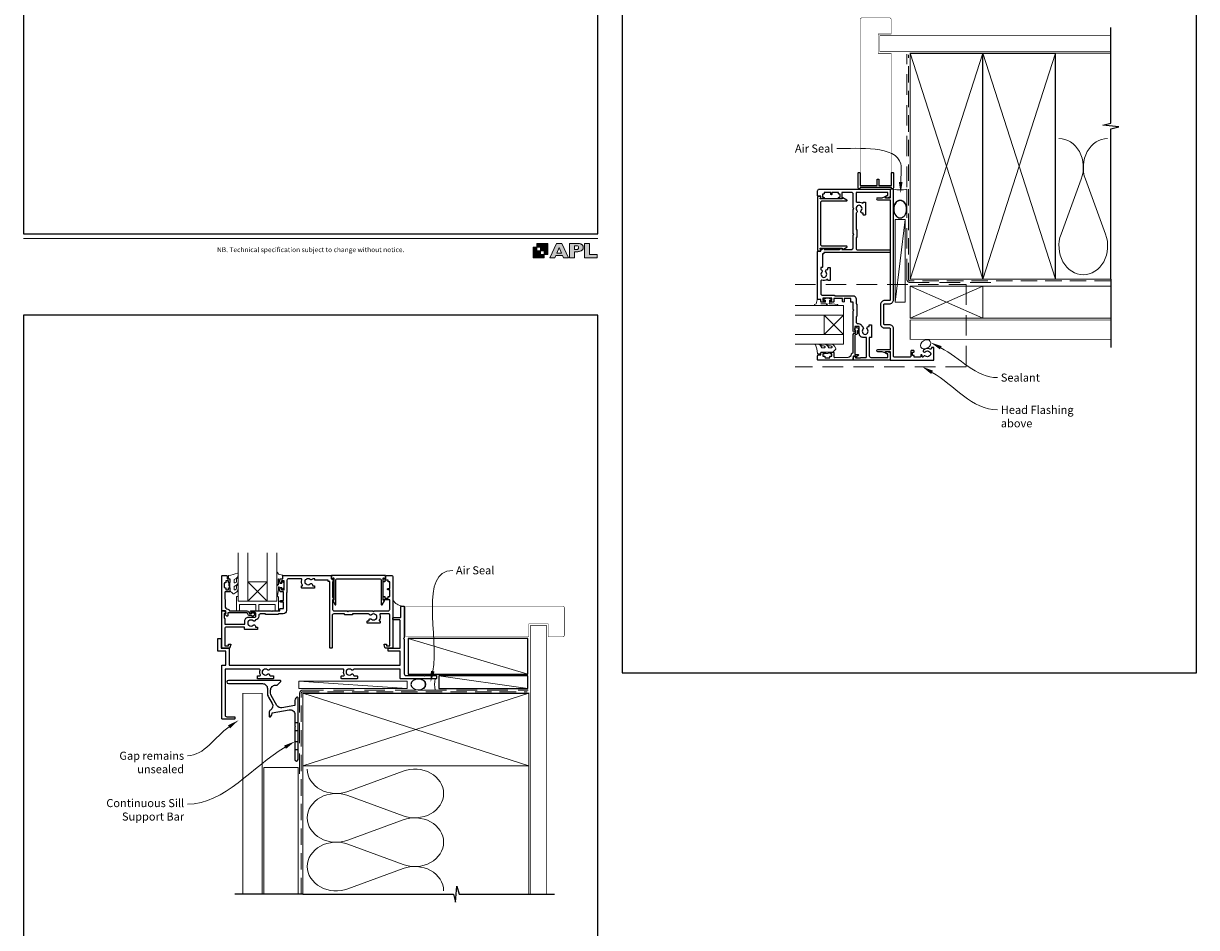
# Model space of a CAD drawing. Units: millimetres. Extents: x 23 to 1863, y -1004 to 568.
# Drawn here: x 23 to 750, y -411 to 150 of the extents above; entities that cross this region are included whole.
import ezdxf

# ---------------------------------------------------------------- set-up
doc = ezdxf.new("R2010")
doc.units = ezdxf.units.MM
doc.header["$MEASUREMENT"] = 0
doc.linetypes.add('DASHED', pattern=[19.05, 12.7, -6.35])
doc.layers.get('Defpoints').update_dxf_attribs({"color": 1})
doc.layers.add('APL Joinery', color=2, linetype='Continuous')
doc.styles.add('Arial-Regular', font='arial.ttf')
doc.styles.add('General notes', font='arial.ttf', dxfattribs={"height": 3.5})

# ---------------------------------------------------------------- blocks, each defined once
blk = doc.blocks.new('foot')
at = {"layer": 'APL Joinery'}
h = blk.add_hatch(color=250, dxfattribs=at)
h.paths.add_polyline_path([(348.11, 6.56), (348.11, 13.32), (341.35, 13.32), (341.35, 11.07), (343.61, 11.07), (343.61, 8.81), (345.86, 8.81), (345.86, 6.56)])
h.paths.add_polyline_path([(345.86, 4.31), (339.1, 4.31), (339.1, 11.07), (341.35, 11.07), (341.35, 8.81), (343.61, 8.81), (343.61, 6.56), (345.86, 6.56)])
h = blk.add_hatch(color=250, dxfattribs=at)
h.paths.add_polyline_path([(349.46, 4.31), (352.6, 4.31), (353.18, 5.78), (357.22, 5.78), (357.8, 4.31), (360.95, 4.31), (356.85, 13.32), (353.55, 13.32)])
h.paths.add_polyline_path([(355.21, 10.9), (356.59, 7.39), (353.82, 7.39)], flags=16)
h.paths.add_polyline_path([(361.61, 4.31), (364.73, 4.31), (364.73, 8.16), (365.06, 8.16), (365.48, 8.15), (365.86, 8.17), (366.32, 8.18), (366.78, 8.22), (367.22, 8.3), (367.63, 8.37), (368.01, 8.47), (368.3, 8.58), (368.58, 8.68), (368.83, 8.81), (369.09, 8.96), (369.29, 9.09), (369.47, 9.26), (369.65, 9.44), (369.81, 9.66), (369.91, 9.83), (370.02, 10.07), (370.09, 10.31), (370.12, 10.5), (370.13, 10.64), (370.13, 10.76), (370.13, 10.95), (370.11, 11.21), (370.06, 11.45), (369.98, 11.66), (369.89, 11.87), (369.8, 12.06), (369.65, 12.26), (369.5, 12.42), (369.29, 12.6), (369.08, 12.76), (368.87, 12.88), (368.63, 12.99), (368.36, 13.09), (368.12, 13.16), (367.88, 13.22), (367.56, 13.28), (367.36, 13.31), (367.23, 13.32), (361.61, 13.32)])
h.paths.add_polyline_path([(364.73, 9.57), (364.73, 11.9), (366.08, 11.9, -1), (366.08, 9.57)], flags=16)
h.paths.add_polyline_path([(370.79, 4.31), (378.68, 4.31), (378.69, 6.55), (373.91, 6.55), (373.91, 13.32), (370.79, 13.32)])
at = {"layer": 'APL Joinery', "color": 7, "lineweight": 9}
for points in [[(23.19, 16.38), (379.17, 16.38)], [(367.23, 13.32), (361.61, 13.32), (361.61, 4.31), (364.73, 4.31), (364.73, 8.16), (365.06, 8.16), (365.48, 8.15), (365.86, 8.17), (366.32, 8.18), (366.78, 8.22), (367.22, 8.3), (367.63, 8.37), (368.01, 8.47), (368.3, 8.58), (368.58, 8.68), (368.83, 8.81), (369.09, 8.96), (369.29, 9.09), (369.47, 9.26), (369.65, 9.44), (369.81, 9.66), (369.91, 9.83), (370.02, 10.07), (370.09, 10.31), (370.12, 10.5), (370.13, 10.64), (370.13, 10.64), (370.13, 10.76), (370.13, 10.95), (370.11, 11.21), (370.06, 11.45), (369.98, 11.66), (369.89, 11.87), (369.8, 12.06), (369.65, 12.26), (369.5, 12.42), (369.29, 12.6), (369.08, 12.76), (368.87, 12.88), (368.63, 12.99), (368.36, 13.09), (368.12, 13.16), (367.88, 13.22), (367.56, 13.28), (367.36, 13.31), (367.23, 13.32), (367.13, 13.32)]]:
    blk.add_lwpolyline(points, dxfattribs=at)
for points in [[(345.86, 4.31), (339.1, 4.31), (339.1, 11.07), (341.35, 11.07), (341.35, 8.81), (343.61, 8.81), (343.61, 6.56), (345.86, 6.56)], [(348.11, 6.56), (348.11, 13.32), (341.35, 13.32), (341.35, 11.07), (343.61, 11.07), (343.61, 8.81), (345.86, 8.81), (345.86, 6.56)], [(357.22, 5.78), (357.8, 4.31), (360.95, 4.31), (356.85, 13.32), (353.55, 13.32), (349.46, 4.31), (352.6, 4.31), (353.18, 5.78)], [(353.82, 7.39), (355.21, 10.9), (356.59, 7.39)], [(373.91, 13.32), (370.79, 13.32), (370.79, 4.31), (378.68, 4.31), (378.69, 6.55), (373.91, 6.55)]]:
    blk.add_lwpolyline(points, close=True, dxfattribs=at)
blk.add_lwpolyline([(366.08, 11.9), (364.73, 11.9), (364.73, 9.57), (366.08, 9.57, 1)], format="xyb", close=True, dxfattribs=at)
at = {"layer": 'APL Joinery', "insert": (201.19, 7.94), "char_height": 3, "width": 356, "attachment_point": 8, "style": 'Arial-Regular'}
blk.add_mtext('{\\C7;NB. Technical specification subject to change without notice.}', dxfattribs=at)
blk = doc.blocks.new('*U18')
at = {"layer": 'APL Joinery', "color": 250, "lineweight": 5}
blk.add_line((66.59, 2), (-0.51, 6.6), dxfattribs=at)
at = {"layer": 'APL Joinery', "color": 2, "lineweight": 25, "flags": 128}
blk.add_lwpolyline([(-19.33, -3.47), (-17.1, -7.34, -0.400906), (-18.08, -11.37, 0.255755), (-19, -13.05), (-19, -15.2, 0.668179), (-18.15, -15.55), (-17.59, -14.99, 0.198912), (-17, -13.58), (-17, -13.05), (-6.52, -11.21, -0.466308), (-3, -14.16), (-3, -21.08, 0.198912), (-2.94, -21.22), (-2.6, -21.56), (-2.94, -21.9, 0.198912), (-3, -22.04), (-3, -42, 1), (-1, -42), (-1, -3.86, 0.668179), (-1.85, -3.5), (-2.41, -4.06, 0.198912), (-3, -5.48), (-3, -8.55), (-10.99, -9.96, -0.315299), (-14.11, -8.51), (-17.6, -2.47, -0.131652), (-18, -0.97), (-18, 1, -0.414214), (-15, 4), (-14.1, 4, 0.198912), (-13.93, 4.07), (-11.85, 6.15, 0.668179), (-12.21, 7), (-44.2, 7, 1), (-44.2, 5), (-23, 5, -0.414214), (-20, 2), (-20, -0.97, 0.131652)], format="xyb", close=True, dxfattribs=at)
at = {"layer": 'APL Joinery', "color": 7, "lineweight": 15}
blk.add_lwpolyline([(66.59, 6.6), (-0.51, 6.6), (-0.51, 2), (66.59, 2)], close=True, dxfattribs=at)
at = {"layer": 'APL Joinery', "color": 2, "lineweight": 25, "ltscale": 10}
for points in [[(-3, -19.06), (-1, -19.06)], [(-3, -24.06), (-1, -24.06)], [(-3, -30.86), (-1, -30.86)], [(-3, -35.86), (-1, -35.86)]]:
    blk.add_lwpolyline(points, dxfattribs=at)
blk = doc.blocks.new('sealant')
at = {"layer": 'APL Joinery', "color": 9, "lineweight": 20}
blk.add_lwpolyline([(-10.46, -7), (0, -7, -0.106806), (0, 0), (-10.46, 0)], format="xyb", dxfattribs=at)
at = {"layer": 'APL Joinery', "color": 9, "lineweight": 20, "extrusion": (0, 0, -1)}
blk.add_ellipse((-10.46, -3.5), major_axis=(4.77, 0), ratio=0.733157, start_param=-1.570796, end_param=1.570796, dxfattribs=at)
at = {"layer": 'APL Joinery', "color": 7, "lineweight": 25}
blk.add_ellipse((-10.46, -3.5), major_axis=(-4.56, 0), ratio=0.728665, dxfattribs=at)

msp = doc.modelspace()

# ---------------------------------------------------------------- linework, layer by layer
at = {"layer": 'APL Joinery', "color": 250, "lineweight": 5}
for p, q in [((678.76, 53.2), (666.2, 19.06)), ((693.84, 19.06), (681.29, 53.2)), ((569.68, 28.11), (563.37, -23.06)), ((335.86, -253.62), (261.57, -231.42)), ((335.86, -262.42), (280.63, -254.62)), ((224.29, -326.25), (258.42, -313.7)), ((258.42, -341.34), (224.29, -328.79)), ((224.29, -356.43), (258.42, -343.87)), ((258.42, -371.51), (224.29, -358.96)), ((224.29, -386.6), (258.42, -374.05))]:
    msp.add_line(p, q, dxfattribs=at)
at = {"layer": 'APL Joinery', "color": 7, "lineweight": 20}
for p, q in [((531.37, -25.06), (501.37, -25.06)), ((531.37, -31.06), (531.37, -25.06)), ((501.37, -31.06), (531.37, -31.06)), ((531.37, -43.06), (501.37, -43.06)), ((531.37, -49.06), (531.37, -43.06)), ((501.37, -49.06), (531.37, -49.06)), ((156.16, -178.43), (156.16, -208.43)), ((162.16, -208.43), (162.16, -178.43)), ((174.16, -178.43), (174.16, -208.43)), ((180.16, -208.43), (180.16, -178.43)), ((156.16, -208.43), (162.16, -208.43)), ((174.16, -208.43), (180.16, -208.43))]:
    msp.add_line(p, q, dxfattribs=at)
at = {"layer": 'APL Joinery', "color": 8, "lineweight": 5}
for p, q in [((519.37, -43.06), (531.37, -31.06)), ((519.37, -31.06), (531.37, -43.06)), ((162.16, -196.43), (174.16, -208.43)), ((174.16, -196.43), (162.16, -208.43))]:
    msp.add_line(p, q, dxfattribs=at)
at = {"layer": 'APL Joinery', "color": 7, "lineweight": 25, "const_width": 0.3}
for points in [[(560.92, 75.23), (560.92, 131.14), (552.92, 131.14), (552.92, 143.14), (560.92, 143.14), (560.92, 152.14, 0.414214), (559.92, 153.14), (542.92, 153.14, 0.414214), (541.92, 152.14), (541.92, 75.23)], [(314.77, -230.43), (336.36, -230.43), (336.36, -222.43), (348.36, -222.43), (348.36, -230.43), (357.36, -230.43, 0.414214), (358.36, -229.43), (358.36, -212.43, 0.414214), (357.36, -211.43), (314.77, -211.43)]]:
    msp.add_lwpolyline(points, format="xyb", dxfattribs=at)
at = {"layer": 'APL Joinery', "color": 9, "ltscale": 0.7}
for points in [[(697.11, 130.14), (697.11, 147.14)], [(697.11, -8.86), (697.11, 84.39), (702.11, 85.64), (692.11, 86.64), (697.11, 87.89), (697.11, 130.14)], [(196.36, -389.86), (289.61, -389.86), (290.86, -394.86), (291.86, -384.86), (293.11, -389.86), (336.36, -389.86)], [(335.36, -389.86), (352.36, -389.86)]]:
    msp.add_lwpolyline(points, dxfattribs=at)
at = {"layer": 'APL Joinery', "color": 7, "lineweight": 25}
for points, const_width in [([(697.11, 142.14), (553.92, 142.14), (553.92, 132.14), (697.11, 132.14)], 0.4), ([(541.92, 78.27), (541.92, 49.49), (560.92, 49.49), (560.92, 78.27)], 0.3), ([(317.37, -230.43), (260.16, -230.43), (260.16, -211.43), (317.37, -211.43)], 0.3), ([(347.36, -389.86), (347.36, -223.43), (337.36, -223.43), (337.36, -389.86)], 0.4)]:
    msp.add_lwpolyline(points, dxfattribs=dict(at, const_width=const_width))
at = {"layer": 'APL Joinery', "color": 7, "lineweight": 35, "const_width": 0.7}
for points in [[(572.68, -8.86), (572.68, 131.14), (617.68, 131.14), (617.68, -8.86)], [(617.68, -8.86), (617.68, 131.14), (662.68, 131.14), (662.68, -8.86)], [(196.36, -265.43), (336.36, -265.43), (336.36, -310.43), (196.36, -310.43)]]:
    msp.add_lwpolyline(points, close=True, dxfattribs=at)
at = {"layer": 'APL Joinery', "color": 250, "lineweight": 5}
for points in [[(572.68, -8.86), (617.68, 131.14)], [(572.68, 131.14), (617.68, -8.86)], [(617.68, -8.86), (662.68, 131.14)], [(617.68, 131.14), (662.68, -8.86)], [(662.68, 131.14), (697.11, 131.14)], [(662.68, -8.86), (697.11, -8.86)], [(196.36, -265.43), (336.36, -310.43)], [(336.36, -265.43), (196.36, -310.43)], [(196.36, -310.43), (196.36, -389.86)], [(336.36, -310.43), (336.36, -389.86)]]:
    msp.add_lwpolyline(points, dxfattribs=at)
at = {"layer": 'APL Joinery', "color": 7, "linetype": 'DASHED', "lineweight": 13}
for points in [[(622.68, -10.86), (572.68, -10.86, -0.414214), (570.68, -8.86), (570.68, 130.69)], [(194.36, -315.43), (194.36, -265.43, -0.414214), (196.36, -263.43), (335.91, -263.43)]]:
    msp.add_lwpolyline(points, format="xyb", dxfattribs=at)
at = {"layer": 'APL Joinery', "color": 8, "linetype": 'DASHED', "lineweight": 5, "ltscale": 0.8}
for points in [[(697.11, -9.86), (572.68, -9.86, -0.414214), (571.68, -8.86), (571.68, 130.14)], [(195.36, -389.86), (195.36, -265.43, -0.414214), (196.36, -264.43), (335.36, -264.43)]]:
    msp.add_lwpolyline(points, format="xyb", dxfattribs=at)
at = {"layer": 'APL Joinery'}
msp.add_lwpolyline([(560.93, 48.04), (541.92, 48.04, 0.397078), (541.67, 47.8, -0.970996), (540.47, 47.84), (540.47, 56.99, -0.414214), (540.72, 57.24), (541.42, 57.24, -0.414214), (541.67, 56.99), (541.67, 49.49, 0.414214), (541.92, 49.24), (551.92, 49.24, 0.414214), (552.17, 49.49), (552.17, 52.64, -1), (553.37, 52.64), (553.37, 49.49, 0.414214), (553.62, 49.24), (560.92, 49.24, 0.414214), (561.17, 49.49), (561.17, 56.99, -0.414214), (561.42, 57.24), (562.12, 57.24, -0.414214), (562.37, 56.99), (562.37, 47.84, -0.970996), (561.18, 47.8, 0.397078)], format="xyb", close=True, dxfattribs=at)
at = {"layer": 'APL Joinery', "color": 2, "lineweight": 25}
for points in [[(542.37, 36.2, -0.143225), (542.14, 36.65, 0.295977), (539.91, 36.65, -0.143225), (539.68, 36.2, 0.39736), (539.68, 33.67, -0.496827), (539.44, 32.25, 0.278904), (539.17, 31.81), (539.17, 21.94), (539.42, 21.94, -0.414214), (539.67, 21.69), (539.67, 17.19, -0.414214), (539.42, 16.94), (539.17, 16.94), (539.17, 10.29, 0.414214), (540.17, 9.29), (560.12, 9.29, -0.414214), (560.37, 9.04), (560.37, 8.04, -0.414214), (560.12, 7.79), (519.17, 7.79), (519.17, 7.09, -0.414214), (518.92, 6.84), (518.37, 6.84), (518.37, -1.29, -0.414214), (518.12, -1.54), (517.37, -1.54), (517.37, -2.54, 0.278904), (517.64, -2.98, -0.496827), (517.88, -4.4, 0.39736), (517.88, -6.93, -0.143225), (518.11, -7.38, 0.295977), (520.34, -7.38, -0.143225), (520.57, -6.93, 0.39736), (520.57, -4.4, -0.657763), (521.22, -2.88), (521.47, -2.88, 0.414214), (521.72, -2.63), (521.72, -1.91, -0.414214), (521.97, -1.66), (522.97, -1.66, -0.414214), (523.22, -1.91), (523.22, -9.41, -0.414214), (522.97, -9.66), (521.97, -9.66, -0.414214), (521.72, -9.41), (521.72, -9.33, 0.586409), (521.34, -9.12, -0.216256), (518.02, -9.53, 0.505463), (517.37, -10.01), (517.37, -17.76, 0.414214), (518.37, -18.76), (525.72, -18.76, -0.414214), (525.97, -19.01), (525.97, -19.06), (537.17, -19.06, -0.414214), (539.17, -21.06), (539.17, -24.06), (539.32, -24.06, -0.414214), (539.57, -24.31), (539.57, -31.81, -0.414214), (539.32, -32.06), (539.17, -32.06), (539.17, -35.26, 0.414214), (540.17, -36.26), (540.67, -36.26, -0.372829), (542.95, -38.24, -0.608411), (543.48, -39.75, 0.39736), (543.48, -42.28, -0.143225), (543.71, -42.73, 0.295977), (545.94, -42.73, -0.143225), (546.17, -42.28, 0.39736), (546.17, -39.75, -0.657763), (546.82, -38.23), (547.32, -38.23), (547.32, -37.26, -0.414214), (547.57, -37.01), (548.57, -37.01, -0.414214), (548.82, -37.26), (548.82, -44.76, -0.414214), (548.57, -45.01), (547.37, -45.01), (547.37, -56.26, 0.414214), (548.37, -57.26), (558.87, -57.26), (558.87, -55.06), (558.12, -55.06, -0.414214), (557.87, -54.81), (557.87, -53.81, -0.493145), (558.19, -53.57), (560, -54.06, -0.339454), (560.37, -54.54), (560.37, -58.86, -0.414214), (560.17, -59.06), (537.62, -59.06, -0.414214), (537.37, -58.81), (537.37, -58.04, -0.356394), (538.57, -56.57, -0.474498), (538.87, -56.81), (538.87, -57.56), (541.87, -57.56), (541.87, -57.51, -0.414214), (542.12, -57.26), (545.37, -57.26, 0.414214), (545.57, -57.06), (545.57, -45.11, 0.414214), (545.32, -44.86), (543.47, -44.86, -0.414214), (541.17, -42.56), (541.17, -38.56, 0.414214), (540.67, -38.06), (538.87, -38.06, 0.414214), (538.37, -38.56), (538.37, -41.06, -1), (537.37, -41.06), (537.37, -28.46), (537.77, -28.06), (537.37, -27.66), (537.37, -23.06), (536.07, -23.06, -0.414214), (535.87, -22.86), (535.87, -20.86), (531.87, -20.86), (531.87, -22.56, -1), (530.87, -22.56), (530.87, -20.86), (525.47, -20.86), (525.47, -22.56, -0.414214), (524.97, -23.06), (523.42, -23.06, -1), (523.42, -22.06), (524.17, -22.06), (524.17, -20.56), (518.67, -20.56), (518.67, -22.06), (519.42, -22.06, -1), (519.42, -23.06), (517.87, -23.06, -0.414214), (517.37, -22.56), (517.37, -21.36), (515.57, -21.36, -0.414214), (515.37, -21.16), (515.37, 8.39, -0.414214), (515.62, 8.64), (517.37, 8.64), (517.37, 9.34, -0.414214), (517.62, 9.59), (517.76, 9.59), (519, 10.3, -0.57735), (519.37, 10.09), (519.37, 9.59), (528.76, 9.59), (530, 10.3, -0.57735), (530.37, 10.09), (530.37, 9.59), (536.37, 9.59, 0.414214), (537.37, 10.59), (537.37, 18.44), (537.87, 18.94), (537.37, 19.44), (537.37, 34.44), (537.87, 34.94), (537.37, 35.44), (537.37, 43.94, 0.414214), (536.37, 44.94), (530.37, 44.94), (530.37, 41.19, -0.414214), (530.12, 40.94), (528.62, 40.94, -0.414214), (528.37, 41.19), (528.37, 41.69, -0.414214), (528.62, 41.94), (529.37, 41.94), (529.37, 43.94), (528.62, 43.94, -0.414214), (528.37, 44.19), (528.37, 44.94), (524.27, 44.94), (524.27, 43.94, -1), (523.47, 43.94), (523.47, 44.94), (519.37, 44.94), (519.37, 44.19, -0.414214), (519.12, 43.94), (518.37, 43.94), (518.37, 41.94), (519.12, 41.94, -0.414214), (519.37, 41.69), (519.37, 41.19, -0.414214), (519.12, 40.94), (517.62, 40.94, -0.414214), (517.37, 41.19), (517.37, 42.64), (515.62, 42.64, -0.414214), (515.37, 42.89), (515.37, 45.94, -0.414214), (516.37, 46.94), (560.17, 46.94, -0.414214), (560.37, 46.74), (560.37, 42.41, -0.339454), (560, 41.93), (558.19, 41.44, -0.493145), (557.87, 41.69), (557.87, 42.69, -0.414214), (558.12, 42.94), (558.87, 42.94), (558.87, 44.94), (539.67, 44.94, 0.414214), (539.17, 44.44), (539.17, 39.28, 0.505463), (539.82, 38.8, -0.216256), (543.14, 38.39, 0.586409), (543.52, 38.6), (543.52, 38.69, -0.414214), (543.77, 38.94), (544.77, 38.94, -0.414214), (545.02, 38.69), (545.02, 31.19, -0.414214), (544.77, 30.94), (543.77, 30.94, -0.414214), (543.52, 31.19), (543.52, 31.9, 0.414214), (543.27, 32.15), (543.02, 32.15, -0.657763), (542.37, 33.67, 0.39736)], [(582.15, -56.45, 0.524692), (580.95, -56.74, -0.311264), (580.48, -57.06), (580.31, -57.06, -0.414214), (580.06, -56.81), (580.06, -56.06, 1), (579.26, -56.06), (579.26, -56.81, -0.414214), (579.01, -57.06), (575.16, -57.06), (575.16, -56.26, 0.414214), (574.96, -56.06), (574.16, -56.06), (574.16, -54.06), (574.91, -54.06, 0.414214), (575.16, -53.81), (575.16, -53.31, 0.414214), (574.91, -53.06), (573.41, -53.06, 0.414214), (573.16, -53.31), (573.16, -56.56, -0.414214), (572.66, -57.06), (562.87, -57.06, -0.414214), (562.37, -56.56), (562.37, -39.56, 0.414214), (559.87, -37.06), (556.87, -37.06, -0.414214), (556.37, -36.56), (556.37, -24.56, -0.414214), (556.87, -24.06), (559.87, -24.06, 0.414214), (562.37, -21.56), (562.37, 46.69, 0.414214), (562.12, 46.94), (560.62, 46.94, 0.414214), (560.37, 46.69), (560.37, 41.69, -0.414214), (560.12, 41.44), (557.37, 41.44), (557.37, 41.94, 0.533802), (557.03, 42.17), (555.25, 41.44), (552.38, 41.44, 1), (552.38, 40.44), (560.12, 40.44, -0.414214), (560.37, 40.19), (560.37, -21.56, -0.414214), (559.87, -22.06), (556.87, -22.06, 0.414214), (554.37, -24.56), (554.37, -36.56, 0.414214), (556.87, -39.06), (559.87, -39.06, -0.414214), (560.37, -39.56), (560.37, -52.31, -0.414214), (560.12, -52.56), (552.38, -52.56, 1), (552.38, -53.56), (555.25, -53.56), (557.03, -54.3, 0.533802), (557.37, -54.06), (557.37, -53.56), (560.12, -53.56, -0.414214), (560.37, -53.81), (560.37, -58.81, 0.414214), (560.62, -59.06), (587.12, -59.06, 0.414214), (587.37, -58.81), (587.37, -51.31, 0.414214), (587.12, -51.06), (586.12, -51.06, 0.414214), (585.87, -51.31), (585.87, -51.78, -0.584923), (585.11, -52.2, 0.358999), (580.9, -52.81, 1), (582.01, -53.82, -0.43905), (584.73, -53.81, 0.143225), (585.16, -54.06, -0.26382), (585.15, -56.09, 0.143225), (584.71, -56.34, -0.403932)], [(516.87, 41.45, 0.904069), (516.77, 42.44), (515.62, 42.44, 0.414214), (515.37, 42.19), (515.37, 9.09, 0.414214), (515.62, 8.84), (516.77, 8.84, 0.904069), (516.87, 9.83), (516.87, 10.09, -0.414214), (517.12, 10.34), (530.62, 10.34), (530.62, 9.84, 0.57735), (531, 9.62), (533.51, 11.07, 0.767327), (533.39, 11.54), (518.37, 11.54, -0.414214), (517.37, 12.54), (517.37, 38.74, -0.414214), (518.37, 39.74), (533.39, 39.74, 0.767327), (533.51, 40.2), (531, 41.65, 0.57735), (530.62, 41.44), (530.62, 40.94), (517.12, 40.94, -0.414214), (516.87, 41.19)], [(540.07, -42.06, -0.414214), (538.97, -43.16, 0.414214), (538.47, -43.66), (538.47, -55.46), (540.43, -55.46, -0.668179), (540.61, -55.89), (539.51, -56.99, -0.414214), (539.15, -56.99), (538.73, -56.56), (537.62, -56.56, 0.414214), (537.37, -56.81), (537.37, -58.78, -0.414214), (537.09, -59.06), (515.62, -59.06, -0.414214), (515.37, -58.81), (515.37, -56.26, -0.414214), (515.87, -55.76), (517.37, -55.76), (517.37, -54.56, -0.414214), (517.87, -54.06), (519.42, -54.06, -1), (519.42, -55.06), (518.67, -55.06), (518.67, -56.56), (519.67, -56.56, -0.414214), (519.92, -56.81), (519.92, -57.31, 0.414214), (520.17, -57.56), (522.67, -57.56, 0.414214), (522.92, -57.31), (522.92, -56.81, -0.414214), (523.17, -56.56), (524.17, -56.56), (524.17, -55.06), (523.42, -55.06, -1), (523.42, -54.06), (524.97, -54.06, -0.414214), (525.47, -54.56), (525.47, -56.82, 0.421628), (525.99, -57.32), (534.32, -57.11, 0.374224), (536.26, -55.34, -0.381437), (537.35, -54.36), (537.37, -54.36), (537.37, -43.66, -0.414214), (538.97, -42.06), (538.97, -40.92, -3.927183), (540.07, -40.92)], [(241.43, -219.43, -0.143225), (241.88, -219.2, 0.295977), (241.88, -216.97, -0.143225), (241.43, -216.74, 0.39736), (238.89, -216.74, -0.496827), (237.48, -216.5, 0.278904), (237.03, -216.23), (227.16, -216.23), (227.16, -216.48, -0.414214), (226.91, -216.73), (222.41, -216.73, -0.414214), (222.16, -216.48), (222.16, -216.23), (215.51, -216.23, 0.414214), (214.51, -217.23), (214.51, -237.18, -0.414214), (214.26, -237.43), (213.26, -237.43, -0.414214), (213.01, -237.18), (213.01, -196.23), (212.31, -196.23, -0.414214), (212.06, -195.98), (212.06, -195.43), (203.94, -195.43, -0.414214), (203.69, -195.18), (203.69, -194.43), (202.69, -194.43, 0.278904), (202.24, -194.7, -0.496827), (200.83, -194.94, 0.39736), (198.29, -194.94, -0.143225), (197.84, -195.17, 0.295977), (197.84, -197.4, -0.143225), (198.29, -197.63, 0.39736), (200.83, -197.63, -0.657763), (202.35, -198.28), (202.35, -198.53, 0.414214), (202.6, -198.78), (203.31, -198.78, -0.414214), (203.56, -199.03), (203.56, -200.03, -0.414214), (203.31, -200.28), (195.81, -200.28, -0.414214), (195.56, -200.03), (195.56, -199.03, -0.414214), (195.81, -198.78), (195.9, -198.78, 0.586409), (196.11, -198.4, -0.216256), (195.69, -195.08, 0.505463), (195.21, -194.43), (187.46, -194.43, 0.414214), (186.46, -195.43), (186.46, -202.78, -0.414214), (186.21, -203.03), (186.16, -203.03), (186.16, -214.23, -0.414214), (184.16, -216.23), (181.16, -216.23), (181.16, -216.38, -0.414214), (180.91, -216.63), (173.41, -216.63, -0.414214), (173.16, -216.38), (173.16, -216.23), (169.96, -216.23, 0.414214), (168.96, -217.23), (168.96, -217.73, -0.372829), (166.99, -220.01, -0.608411), (165.48, -220.54, 0.39736), (162.94, -220.54, -0.143225), (162.49, -220.77, 0.295977), (162.49, -223, -0.143225), (162.94, -223.23, 0.39736), (165.48, -223.23, -0.657763), (167, -223.88), (167, -224.38), (167.96, -224.38, -0.414214), (168.21, -224.63), (168.21, -225.63, -0.414214), (167.96, -225.88), (160.46, -225.88, -0.414214), (160.21, -225.63), (160.21, -224.43), (148.96, -224.43, 0.414214), (147.96, -225.43), (147.96, -235.93), (150.16, -235.93), (150.16, -235.18, -0.414214), (150.41, -234.93), (151.41, -234.93, -0.493145), (151.65, -235.25), (151.17, -237.06, -0.339454), (150.68, -237.43), (146.36, -237.43, -0.414214), (146.16, -237.23), (146.16, -214.68, -0.414214), (146.41, -214.43), (147.19, -214.43, -0.356394), (148.65, -215.63, -0.474498), (148.41, -215.93), (147.66, -215.93), (147.66, -218.93), (147.71, -218.93, -0.414214), (147.96, -219.18), (147.96, -222.43, 0.414214), (148.16, -222.63), (160.11, -222.63, 0.414214), (160.36, -222.38), (160.36, -220.53, -0.414214), (162.66, -218.23), (166.66, -218.23, 0.414214), (167.16, -217.73), (167.16, -215.93, 0.414214), (166.66, -215.43), (164.16, -215.43, -1), (164.16, -214.43), (176.76, -214.43), (177.16, -214.83), (177.56, -214.43), (182.16, -214.43), (182.16, -213.13, -0.414214), (182.36, -212.93), (184.36, -212.93), (184.36, -208.93), (182.66, -208.93, -1), (182.66, -207.93), (184.36, -207.93), (184.36, -202.53), (182.66, -202.53, -0.414214), (182.16, -202.03), (182.16, -200.48, -1), (183.16, -200.48), (183.16, -201.23), (184.66, -201.23), (184.66, -195.73), (183.16, -195.73), (183.16, -196.48, -1), (182.16, -196.48), (182.16, -194.93, -0.414214), (182.66, -194.43), (183.86, -194.43), (183.86, -192.63, -0.414214), (184.06, -192.43), (213.61, -192.43, -0.414214), (213.86, -192.68), (213.86, -194.43), (214.56, -194.43, -0.414214), (214.81, -194.68), (214.81, -194.82), (215.53, -196.06, -0.57735), (215.31, -196.43), (214.81, -196.43), (214.81, -205.82), (215.53, -207.06, -0.57735), (215.31, -207.43), (214.81, -207.43), (214.81, -213.43, 0.414214), (215.81, -214.43), (223.66, -214.43), (224.16, -214.93), (224.66, -214.43), (239.66, -214.43), (240.16, -214.93), (240.66, -214.43), (249.16, -214.43, 0.414214), (250.16, -213.43), (250.16, -207.43), (246.41, -207.43, -0.414214), (246.16, -207.18), (246.16, -205.68, -0.414214), (246.41, -205.43), (246.91, -205.43, -0.414214), (247.16, -205.68), (247.16, -206.43), (249.16, -206.43), (249.16, -205.68, -0.414214), (249.41, -205.43), (250.16, -205.43), (250.16, -201.33), (249.16, -201.33, -1), (249.16, -200.53), (250.16, -200.53), (250.16, -196.43), (249.41, -196.43, -0.414214), (249.16, -196.18), (249.16, -195.43), (247.16, -195.43), (247.16, -196.18, -0.414214), (246.91, -196.43), (246.41, -196.43, -0.414214), (246.16, -196.18), (246.16, -194.68, -0.414214), (246.41, -194.43), (247.86, -194.43), (247.86, -192.68, -0.414214), (248.11, -192.43), (251.16, -192.43, -0.414214), (252.16, -193.43), (252.16, -237.23, -0.414214), (251.96, -237.43), (247.64, -237.43, -0.339454), (247.15, -237.06), (246.67, -235.25, -0.493145), (246.91, -234.93), (247.91, -234.93, -0.414214), (248.16, -235.18), (248.16, -235.93), (250.16, -235.93), (250.16, -216.73, 0.414214), (249.66, -216.23), (244.5, -216.23, 0.505463), (244.03, -216.88, -0.216256), (243.61, -220.2, 0.586409), (243.82, -220.58), (243.91, -220.58, -0.414214), (244.16, -220.83), (244.16, -221.83, -0.414214), (243.91, -222.08), (236.41, -222.08, -0.414214), (236.16, -221.83), (236.16, -220.83, -0.414214), (236.41, -220.58), (237.12, -220.58, 0.414214), (237.37, -220.33), (237.37, -220.08, -0.657763), (238.89, -219.43, 0.39736)], [(163.16, -217.13, -0.414214), (162.06, -216.03, 0.414214), (161.56, -215.53), (149.76, -215.53), (149.76, -217.49, -0.668179), (149.33, -217.67), (148.23, -216.57, -0.414214), (148.23, -216.21), (148.66, -215.79), (148.66, -214.68, 0.414214), (148.41, -214.43), (146.45, -214.43, -0.414214), (146.16, -214.14), (146.16, -192.68, -0.414214), (146.41, -192.43), (148.96, -192.43, -0.414214), (149.46, -192.93), (149.46, -194.43), (150.66, -194.43, -0.414214), (151.16, -194.93), (151.16, -196.48, -1), (150.16, -196.48), (150.16, -195.73), (148.66, -195.73), (148.66, -196.73, -0.414214), (148.41, -196.98), (147.91, -196.98, 0.414214), (147.66, -197.23), (147.66, -199.73, 0.414214), (147.91, -199.98), (148.41, -199.98, -0.414214), (148.66, -200.23), (148.66, -201.23), (150.16, -201.23), (150.16, -200.48, -1), (151.16, -200.48), (151.16, -202.03, -0.414214), (150.66, -202.53), (148.4, -202.53, 0.421628), (147.9, -203.04), (148.11, -211.38, 0.374224), (149.88, -213.32, -0.381437), (150.86, -214.41), (150.86, -214.43), (161.56, -214.43, -0.414214), (163.16, -216.03), (164.3, -216.03, -3.927183), (164.3, -217.13)], [(246.67, -193.93, 0.904069), (247.66, -193.83), (247.66, -192.68, 0.414214), (247.41, -192.43), (214.31, -192.43, 0.414214), (214.06, -192.68), (214.06, -193.83, 0.904069), (215.05, -193.93), (215.31, -193.93, -0.414214), (215.56, -194.18), (215.56, -207.68), (215.06, -207.68, 0.57735), (214.84, -208.06), (216.29, -210.57, 0.767327), (216.76, -210.44), (216.76, -195.43, -0.414214), (217.76, -194.43), (243.96, -194.43, -0.414214), (244.96, -195.43), (244.96, -210.44, 0.767327), (245.43, -210.57), (246.88, -208.06, 0.57735), (246.66, -207.68), (246.16, -207.68), (246.16, -194.18, -0.414214), (246.41, -193.93)], [(257.16, -211.68, -0.414214), (257.41, -211.43), (258.91, -211.43, -0.414214), (259.16, -211.68), (259.16, -231.03), (258.76, -231.43), (259.16, -231.83), (259.16, -253.43, 0.414214), (260.16, -254.43), (271.26, -254.43), (271.66, -254.83), (272.06, -254.43), (278.91, -254.43, -0.414214), (279.16, -254.68), (279.16, -256.18, -0.414214), (278.91, -256.43), (256.91, -256.43, -0.414214), (256.66, -256.18), (256.66, -250.43), (228.13, -250.43, 0.298217), (227.67, -250.73, -0.526469), (226.46, -250.97, 0.403932), (223.89, -250.94, -0.143225), (223.44, -251.17, 0.295977), (223.44, -253.4, -0.143225), (223.89, -253.63, 0.403932), (226.46, -253.6, -0.665907), (227.74, -254.13, 0.414214), (228.24, -254.63), (229.91, -254.63, -0.414214), (230.16, -254.88), (230.16, -256.18, -0.414214), (229.91, -256.43), (220.41, -256.43, -0.414214), (220.16, -256.18), (220.16, -254.88, -0.414214), (220.41, -254.63), (221.56, -254.63, 0.56106), (222, -253.9, -0.206414), (221.81, -251.1, 0.517638), (221.34, -250.43), (176.13, -250.43, 0.298217), (175.67, -250.73, -0.526469), (174.46, -250.97, 0.403932), (171.89, -250.94, -0.143225), (171.44, -251.17, 0.295977), (171.44, -253.4, -0.143225), (171.89, -253.63, 0.403932), (174.46, -253.6, -0.665907), (175.74, -254.13, 0.414214), (176.24, -254.63), (177.91, -254.63, -0.414214), (178.16, -254.88), (178.16, -256.18, -0.414214), (177.91, -256.43), (168.41, -256.43, -0.414214), (168.16, -256.18), (168.16, -254.88, -0.414214), (168.41, -254.63), (169.56, -254.63, 0.56106), (170, -253.9, -0.206414), (169.81, -251.1, 0.517638), (169.34, -250.43), (148.16, -250.43), (148.16, -278.93, 0.414214), (149.16, -279.93), (153.91, -279.93, -0.414214), (154.16, -280.18), (154.16, -281.18, -0.414214), (153.91, -281.43), (146.41, -281.43, -0.414214), (146.16, -281.18), (146.16, -248.18, -0.414214), (146.41, -247.93), (148.66, -247.93), (148.66, -239.43), (143.91, -239.43, -0.414214), (143.66, -239.18), (143.66, -231.68, -0.414214), (143.91, -231.43), (145.41, -231.43, -0.414214), (145.66, -231.68), (145.66, -237.43), (150.41, -237.43, -0.414214), (150.66, -237.68), (150.66, -247.93), (256.66, -247.93), (256.66, -239.43), (249.41, -239.43, -0.414214), (249.16, -239.18), (249.16, -237.68, -0.414214), (249.41, -237.43), (256.66, -237.43), (256.66, -220.43, 0.414214), (256.16, -219.93), (252.41, -219.93, -0.414214), (252.16, -219.68), (252.16, -218.68, -0.414214), (252.41, -218.43), (256.66, -218.43, 0.414214), (257.16, -217.93)]]:
    msp.add_lwpolyline(points, format="xyb", close=True, dxfattribs=at)
at = {"layer": 'APL Joinery', "color": 7, "lineweight": 15}
msp.add_lwpolyline([(563.37, 28.11), (563.37, -23.06), (569.68, -23.06), (569.68, 28.11)], close=True, dxfattribs=at)
at = {"layer": 'APL Joinery', "color": 8, "linetype": 'DASHED', "lineweight": 5}
msp.add_lwpolyline([(501.37, -12.06), (607.37, -12.06), (607.37, -63.06), (501.37, -63.06)], dxfattribs=at)
at = {"layer": 'APL Joinery', "color": 7, "lineweight": 18}
msp.add_lwpolyline([(572.68, -33.06), (617.68, -33.06), (617.68, -13.06), (572.68, -13.06)], close=True, dxfattribs=at)
at = {"layer": 'APL Joinery', "color": 8, "lineweight": 5}
for points in [[(572.68, -33.06), (617.68, -13.06)], [(572.68, -13.06), (617.68, -33.06)]]:
    msp.add_lwpolyline(points, dxfattribs=at)
at = {"layer": 'APL Joinery', "color": 7, "lineweight": 5}
for points in [[(697.11, -33.06), (617.68, -33.06), (617.68, -13.06), (697.11, -13.06)], [(172.16, -389.86), (172.16, -311.43), (193.36, -311.43), (193.36, -389.86)]]:
    msp.add_lwpolyline(points, dxfattribs=at)
at = {"layer": 'APL Joinery', "color": 9}
for points in [[(697.11, -8.86), (697.11, -51.06)], [(196.36, -389.86), (154.16, -389.86)]]:
    msp.add_lwpolyline(points, dxfattribs=at)
at = {"layer": 'APL Joinery', "color": 252, "lineweight": 15}
for points in [[(520.49, -25.06), (513.62, -25.06, -0.767327), (513.5, -24.6), (514.46, -24.04), (515.13, -21.54, -0.362696), (515.4, -21.35), (517.37, -21.51), (517.37, -23.06), (520.27, -23.06), (520.27, -21.81), (519.45, -21.55, -0.664018), (519.41, -21.09, -0.25), (523.64, -21.09, -0.664018), (523.6, -21.55), (522.77, -21.81), (522.77, -23.36), (522.5, -23.64, 0.668179), (522.68, -24.07), (524.3, -24.07), (527.72, -24.57, -0.929472), (527.68, -25.06), (522.21, -25.06, -0.356394), (521.23, -24.26, 0.356394), (520.99, -24.06), (517.4, -24.06, 1), (517.4, -24.11), (520.49, -24.11, -1), (520.49, -25.06)], [(523.82, -51.44, 0.493145), (524.31, -50.81, -0.493145), (523.82, -51.44), (522.24, -51.44), (521.62, -50.36, 0.267949), (519.37, -49.06), (517.84, -49.06, 1), (517.84, -50.06), (519.04, -50.06, -0.339454), (520.01, -50.81), (520.01, -50.81, -0.493145), (519.52, -51.44), (517.94, -51.44), (517.29, -50.31, 0.267949), (515.12, -49.06), (514.18, -49.06, 0.536175), (513.95, -49.41, -0.070331), (515.38, -54.84, 0.380342), (515.62, -55.06), (516.87, -55.06, 0.414214), (517.37, -54.56), (517.37, -54.06), (520.17, -54.06), (520.17, -54.81), (521.67, -54.81), (522.97, -54.06), (524.83, -54.06), (526.6, -52.29, 0.339454), (526.68, -51.69), (525.92, -50.36, 0.267949), (523.67, -49.06), (522.14, -49.06, 1), (522.14, -50.06), (523.34, -50.06, -0.339454), (524.31, -50.81), (524.31, -50.81)], [(153.78, -200.88, 0.493145), (154.41, -201.37, -0.493145), (153.78, -200.88), (153.78, -199.3), (154.86, -198.67, 0.267949), (156.16, -196.42), (156.16, -194.9, 1), (155.16, -194.9), (155.16, -196.1, -0.339454), (154.42, -197.06), (154.41, -197.06, -0.493145), (153.78, -196.58), (153.78, -194.99), (154.91, -194.35, 0.267949), (156.16, -192.18), (156.16, -191.23, 0.536175), (155.81, -191, -0.070331), (150.38, -192.43, 0.380342), (150.16, -192.68), (150.16, -193.93, 0.414214), (150.66, -194.43), (151.16, -194.43), (151.16, -197.23), (150.41, -197.23), (150.41, -198.73), (151.16, -200.03), (151.16, -201.89), (152.93, -203.66, 0.339454), (153.53, -203.74), (154.86, -202.98, 0.267949), (156.16, -200.72), (156.16, -199.2, 1), (155.16, -199.2), (155.16, -200.4, -0.339454), (154.42, -201.36), (154.41, -201.37)], [(180.16, -197.54), (180.16, -190.68, -0.767327), (180.63, -190.56), (181.18, -191.52), (183.69, -192.19, -0.362696), (183.87, -192.45), (183.71, -194.43), (182.16, -194.43), (182.16, -197.33), (183.41, -197.33), (183.67, -196.51, -0.664018), (184.13, -196.46, -0.25), (184.13, -200.7, -0.664018), (183.67, -200.66), (183.41, -199.83), (181.86, -199.83), (181.59, -199.56, 0.668179), (181.16, -199.74), (181.16, -201.36), (180.66, -204.77, -0.929472), (180.16, -204.74), (180.16, -199.27, -0.356394), (180.96, -198.29, 0.356394), (181.16, -198.04), (181.16, -194.46, 1), (181.11, -194.46), (181.11, -197.54, -1), (180.16, -197.54)]]:
    msp.add_lwpolyline(points, format="xyb", dxfattribs=at)
at = {"layer": 'APL Joinery', "color": 7, "lineweight": 20}
for points in [[(519.37, -43.06), (519.37, -31.06), (531.37, -31.06), (531.37, -43.06)], [(162.16, -196.43), (174.16, -196.43), (174.16, -208.43), (162.16, -208.43)]]:
    msp.add_lwpolyline(points, close=True, dxfattribs=at)
at = {"layer": 'APL Joinery', "color": 7, "lineweight": 30, "const_width": 0.5}
for points in [[(697.11, -46.06), (572.68, -46.06), (572.68, -34.06), (697.11, -34.06)], [(159.16, -389.86), (159.16, -265.43), (171.16, -265.43), (171.16, -389.86)]]:
    msp.add_lwpolyline(points, dxfattribs=at)
at = {"layer": 'APL Joinery', "color": 252, "lineweight": 15}
for points in [[(520.17, -54.06), (522.97, -54.06)], [(151.16, -197.23), (151.16, -200.03)]]:
    msp.add_lwpolyline(points, dxfattribs=at)
msp.add_lwpolyline([(180.16, -205.43), (180.16, -208.43), (156.16, -208.43), (156.16, -205.43), (155.66, -205.43, 0.414214), (155.16, -205.93), (155.16, -214.43), (157.16, -214.43), (157.16, -210.43), (167.16, -210.43), (167.16, -214.43), (169.16, -214.43), (169.16, -210.43), (179.16, -210.43), (179.16, -214.43), (181.16, -214.43), (181.16, -205.93, 0.414214), (180.66, -205.43)], format="xyb", close=True, dxfattribs=at)
at = {"layer": 'APL Joinery', "color": 7}
for points in [[(335.86, -231.42), (261.57, -231.42), (261.57, -253.62), (335.86, -253.62)], [(335.86, -254.62), (280.63, -254.62), (280.63, -262.42), (335.86, -262.42)]]:
    msp.add_lwpolyline(points, close=True, dxfattribs=at)
at = {"layer": 'APL Joinery', "color": 252, "lineweight": 15}
msp.add_arc((258.76, -203.84), 7.61, 209.88313, 265.48189, dxfattribs=at)
at = {"layer": 'APL Joinery', "color": 250, "lineweight": 5}
for centre, major_axis, start_param, end_param in [((664.94, 60.41), (0, -17.97), 1.158004, 3.141593), ((695.11, 60.41), (0, -17.97), 3.141593, 5.125182), ((680.02, 11.86), (0, -17.97), 4.299595, 6.283185), ((265.63, -327.52), (-17.97, 0), 3.141593, 5.125182), ((217.08, -342.61), (-17.97, 0), 4.299595, 6.283185), ((265.63, -327.52), (17.97, 0), 4.299596, 6.283185), ((265.63, -357.69), (17.97, 0), 0, 1.98359), ((217.08, -372.78), (-17.97, 0), 4.299595, 6.283185), ((265.63, -357.69), (-17.97, 0), 1.158004, 3.141593), ((265.63, -387.86), (-17.97, 0), 3.141593, 5.125182)]:
    msp.add_ellipse(centre, major_axis=major_axis, ratio=0.839632, start_param=start_param, end_param=end_param, dxfattribs=at)
at = {"layer": 'APL Joinery', "color": 250, "lineweight": 5, "extrusion": (0, 0, -1)}
for centre, major_axis, start_param, end_param in [((680.02, 11.86), (0, -17.97), 4.299595, 6.283185), ((217.08, -312.43), (-17.97, 0), 4.299595, 6.283185), ((217.08, -342.61), (17.97, 0), 1.158003, 3.141592), ((217.08, -372.78), (-17.97, 0), 4.299595, 6.283185)]:
    msp.add_ellipse(centre, major_axis=major_axis, ratio=0.839632, start_param=start_param, end_param=end_param, dxfattribs=at)
at = {"layer": 'APL Joinery', "color": 7, "lineweight": 9}
msp.add_ellipse((582.29, -49.18), major_axis=(-2.92, -1.81), ratio=0.737354, dxfattribs=at)
at = {"layer": 'APL Joinery', "color": 7}
for points in [[(568.02, 51.46), (566.86, 44.46), (565.69, 51.46)], [(277.98, -251.96), (275.48, -258.6), (275.69, -251.5)]]:
    msp.add_solid(points, dxfattribs=at)
at = {"layer": 'APL Joinery', "color": 0}
for points in [[(591.12, -52.35), (585.46, -48.06), (592.2, -50.29)], [(585.68, -67.56), (580.19, -63.06), (586.84, -65.53)]]:
    msp.add_solid(points, dxfattribs=at)
at = {"layer": 'APL Joinery', "color": 7, "lineweight": 5}
for points in [[(149.95, -285.25), (156.37, -282.21), (151.28, -287.16)], [(184.73, -297.81), (191.36, -295.29), (185.9, -299.83)]]:
    msp.add_solid(points, dxfattribs=at)
at = {"layer": 'Defpoints', "color": 8}
for points in [[(23.19, 19.3), (379.19, 19.3), (379.19, 499.58), (23.19, 499.58)], [(394.19, -252.72), (750.19, -252.72), (750.19, 227.56), (394.19, 227.56)], [(23.19, -511.34), (379.19, -511.34), (379.19, -31.06), (23.19, -31.06)]]:
    msp.add_lwpolyline(points, close=True, dxfattribs=at)

# ---------------------------------------------------------------- block references
at = {"layer": 'APL Joinery'}
for p, xscale, yscale, zscale, rotation in [((570.68, 46.94), -1.186351359299686, 1.186351359299686, 1.186351359299686, 270), ((278.32, -263.43), -1.000253813613881, 1.000253813613881, 1.000253813613881, 180)]:
    msp.add_blockref('sealant', p, dxfattribs=dict(at, xscale=xscale, yscale=yscale, zscale=zscale, rotation=rotation))
at = {"layer": 'APL Joinery', "color": 8}
msp.add_blockref('foot', (0, 0), dxfattribs=at)
at = {"layer": 'APL Joinery'}
msp.add_blockref('*U18', (194.36, -264.43), dxfattribs=at)

# ---------------------------------------------------------------- next in the draw order: texts
at = {"layer": 'APL Joinery', "color": 3, "char_height": 5, "attachment_point": 1, "style": 'General notes', "bg_fill": 3, "box_fill_scale": 1.5, "bg_fill_color": 9, "bg_fill_transparency": 0}
for s, insert, width in [('{\\C7;Air Seal}', (501.33, 74.66), 28.8154), ('{\\C0;Sealant}', (628.91, -67.3), 26.488), ('{\\C7;Head Flashing above}', (628.91, -87.3), 45.5886), ('{\\C7;Air Seal}', (291.21, -186.73), 28.8154)]:
    msp.add_mtext(s, dxfattribs=dict(at, insert=insert, width=width))
at = {"layer": 'APL Joinery', "color": 3, "lineweight": 5, "char_height": 5, "width": 61.542, "attachment_point": 3, "style": 'General notes', "bg_fill": 3, "box_fill_scale": 1.5, "bg_fill_color": 9, "bg_fill_transparency": 0}
for s, insert in [('{\\C7;Gap remains unsealed}', (122.75, -301.63)), ('{\\C7;Continuous Sill Support Bar}', (122.75, -330.97))]:
    msp.add_mtext(s, dxfattribs=dict(at, insert=insert))

# ---------------------------------------------------------------- next in the draw order: linework, layer by layer
at = {"layer": 'APL Joinery', "color": 7, "linetype": 'ByBlock', "lineweight": 13}
for points, start_tangent, end_tangent in [([(566.86, 51.46), (566.86, 62.58), (527.3, 72.12)], (0, 1), (-1, 0)), ([(276.84, -251.73), (289.21, -189.27)], (0.194394, 0.980924), (1, 0)), ([(150.62, -286.2), (124.75, -304.17)], (-0.821447, -0.570285), (-1, 0)), ([(185.31, -298.82), (124.75, -334.17)], (-0.863669, -0.50406), (-1, 0))]:
    msp.add_spline(points, degree=3, dxfattribs=dict(at, start_tangent=start_tangent, end_tangent=end_tangent))
at = {"layer": 'APL Joinery', "color": 0, "linetype": 'ByBlock', "lineweight": 13, "end_tangent": (1, 0)}
for points, start_tangent in [([(591.66, -51.32), (626.91, -69.84)], (0.885229, -0.465155)), ([(586.26, -66.55), (626.91, -89.84)], (0.867589, -0.497281))]:
    msp.add_spline(points, degree=3, dxfattribs=dict(at, start_tangent=start_tangent))

doc.saveas('drawing.dxf')
